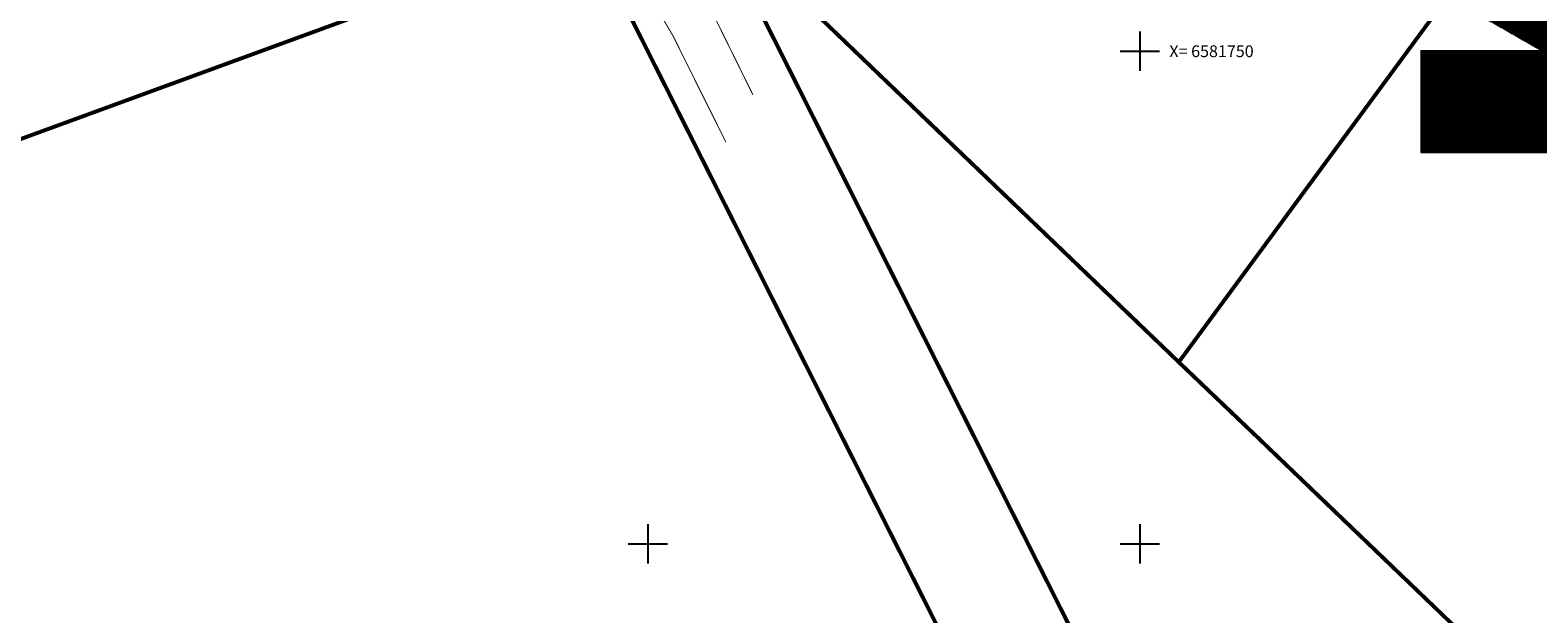
# Model space of a CAD drawing. Units: metres. Extents: x 547759 to 548675, y 6581476 to 6582059.
# Drawn here: x 547987 to 548140, y 6581693 to 6581752 of the extents above; entities that cross this region are included whole.
import ezdxf
from ezdxf.enums import TextEntityAlignment as Align

# ---------------------------------------------------------------- set-up
doc = ezdxf.new("R2010")
doc.units = ezdxf.units.M
doc.linetypes.add('CENTER', pattern=[16, 10, -2, 2, -2])
for name, color, linetype in [('OPT-hoonest_õigus', 7, 'Continuous'), ('P_PLAN.TEE', 52, 'CENTER'), ('PIIR', 32, 'Continuous'), ('VORK', 7, 'Continuous')]:
    doc.layers.add(name, color=color, linetype=linetype)
doc.styles.add('arial', font='arial.ttf', dxfattribs={"height": 7.2})
doc.styles.add('HALVE', font='romand.shx', dxfattribs={"width": 0.95})
doc.styles.add('romans', font='romans.shx', dxfattribs={"height": 0.7})
pattern_1 = [(45, (0, 0), (-0.0883883476483, 0.0883883476483), [])]

# ---------------------------------------------------------------- blocks, each defined once
blk = doc.blocks.new('VKORIS')
at = {"color": 0, "linetype": 'Continuous'}
for p, q in [((0, 4), (0, -4)), ((-4, 0), (4, 0))]:
    blk.add_line(p, q, dxfattribs=at)
blk = doc.blocks.new('Ehitus õigus')
at = {"layer": 'OPT-hoonest_õigus', "lineweight": 20, "true_color": 0xeeecdd}
h = blk.add_hatch(dxfattribs=at)
h.set_pattern_fill('ANSI31', color=254, scale=0.016154, style=0)
h.set_pattern_definition([(45, (-1273.06884, -555.364123), (-0.036266419, 0.036266419), [])])
h.paths.add_polyline_path([(0, 8.63), (21.09, 8.63), (21.09, 0), (0, 0)])
at = {"layer": 'OPT-hoonest_õigus', "lineweight": 5}
for p, q in [((0, 8.63), (21.09, 8.63)), ((0, 8.63), (0, 0)), ((5.27, 2.36), (5.27, 8.63)), ((21.09, 8.63), (21.09, 0)), ((5.27, 6.27), (21.09, 6.27)), ((10.54, 6.27), (10.54, 2.36)), ((15.82, 6.27), (15.82, 2.36)), ((5.27, 2.36), (5.27, 0)), ((21.09, 2.36), (5.27, 2.36)), ((15.82, 2.36), (15.82, 0)), ((0, 0), (21.09, 0))]:
    blk.add_line(p, q, dxfattribs=at)
at = {"layer": 'OPT-hoonest_õigus', "color": 0, "ltscale": 0.5, "flags": 128}
blk.add_lwpolyline([(10.54, 4.32), (5.28, 4.32)], dxfattribs=at)
at = {"layer": 'OPT-hoonest_õigus', "color": 0, "ltscale": 0.5, "const_width": 0.06, "flags": 128}
for points in [[(16.42, 1.49), (17.2, 1.96), (17.98, 1.52), (17.98, 0.38), (16.42, 0.38), (16.42, 1.49)], [(18.96, 1.94), (20.52, 1.94), (20.52, 0.38), (18.96, 0.38), (18.96, 1.94)]]:
    blk.add_lwpolyline(points, dxfattribs=at)
at = {"color": 0, "ltscale": 0.5, "style": 'arial'}
for tag, height, p in [('SIHT', 1.1, (13.3, 7.42)), ('POS', 2.5, (2.65, 4.21)), ('KÕ', 0.8, (7.97, 5.14)), ('EH', 1, (12.54, 4.03)), ('HO', 1, (18.41, 4.01)), ('KOR', 0.8, (8.07, 3.34)), ('KRUNT', 1, (10.06, 1.19)), ('P', 0.5, (17.53, 0.82)), ('P', 0.5, (20.07, 0.82))]:
    blk.add_attdef(tag, text='', height=height, dxfattribs=at).set_placement(p, align=Align.MIDDLE_CENTER)
at = {"layer": 'OPT-hoonest_õigus', "color": 0, "ltscale": 0.5, "attachment_point": 1, "style": 'HALVE'}
for s, insert, char_height in [('{\\fArial|b0|i0|c186|p34;m²}', (14.12, 4.56), 1), ('{\\fArial|b0|i0|c186|p34;m²}', (12.4, 1.69), 1), ('{\\fArial|b0|i0|c186|p34;P}', (16.7, 1.43), 0.7), ('{\\fArial|b0|i0|c186|p34;P}', (19.19, 1.55), 0.7)]:
    blk.add_mtext_dynamic_manual_height_columns(s, width=0.9512, gutter_width=9, heights=[0], dxfattribs=dict(at, insert=insert, char_height=char_height))

msp = doc.modelspace()

# ---------------------------------------------------------------- hatches: boundary and pattern name
at = {"layer": 'P_PLAN.TEE', "true_color": 0x2776bb}
h = msp.add_hatch(dxfattribs=at)
h.set_pattern_fill('ANSI31', color=152)
h.set_pattern_definition(pattern_1)
edge = h.paths.add_edge_path()
edge.add_line((548031.462, 6581804.355), (548050.119, 6581801.91))
edge.add_line((548026.447, 6581805.169), (548031.462, 6581804.355))
edge.add_arc((548029.631, 6581827.886), 22.939, 238.79778, 262.02129)
edge.add_line((548017.478, 6581808.505), (548017.747, 6581808.265))
edge.add_line((548017.478, 6581808.505), (548021.823, 6581811.695))
edge.add_line((548021.823, 6581811.695), (548022.062, 6581811.546))
edge.add_arc((548029.179, 6581823.185), 13.643, 238.55341, 260.34153)
edge.add_line((548026.89, 6581809.735), (548095.081, 6581801.547))
edge.add_line((548050.167, 6581801.904), (548090.093, 6581797.109))
edge.add_line((548094.322, 6581801.638), (548105.562, 6581796.112))
edge.add_arc((548085.943, 6581768.398), 29.01, 57.95736, 81.77583, ccw=False)
edge.add_line((548101.334, 6581792.988), (548154.533, 6581755.009))
edge.add_line((548154.533, 6581755.009), (548194.104, 6581726.783))
edge.add_line((548194.104, 6581726.783), (548211.394, 6581712.421))
edge.add_line((548211.394, 6581712.421), (548268.987, 6581670.946))
edge.add_line((548105.562, 6581796.112), (548157.456, 6581759.069))
edge.add_line((548157.456, 6581759.069), (548197.298, 6581730.629))
edge.add_line((548197.298, 6581730.629), (548214.906, 6581716.004))
edge.add_line((548214.906, 6581716.004), (548270.599, 6581675.833))
edge.add_line((548267.932, 6581671.621), (548270.619, 6581675.82))
at = {"layer": 'P_PLAN.TEE', "true_color": 0xa3adb2}
h = msp.add_hatch(dxfattribs=at)
h.set_pattern_fill('ANSI31', color=253)
h.set_pattern_definition(pattern_1)
edge = h.paths.add_edge_path()
edge.add_line((548031.462, 6581804.355), (548050.119, 6581801.91))
edge.add_line((548026.447, 6581805.169), (548031.462, 6581804.355))
edge.add_arc((548029.631, 6581827.886), 22.939, 238.79778, 262.02129)
edge.add_line((548017.478, 6581808.505), (548017.747, 6581808.265))
edge.add_line((548017.478, 6581808.505), (548021.823, 6581811.695))
edge.add_line((548021.823, 6581811.695), (548022.062, 6581811.546))
edge.add_arc((548029.179, 6581823.185), 13.643, 238.55341, 260.34153)
edge.add_line((548026.89, 6581809.735), (548095.081, 6581801.547))
edge.add_line((548050.167, 6581801.904), (548090.093, 6581797.109))
edge.add_line((548094.322, 6581801.638), (548105.562, 6581796.112))
edge.add_arc((548085.943, 6581768.398), 29.01, 57.95736, 81.77583, ccw=False)
edge.add_line((548101.334, 6581792.988), (548154.533, 6581755.009))
edge.add_line((548154.533, 6581755.009), (548194.104, 6581726.783))
edge.add_line((548194.104, 6581726.783), (548211.394, 6581712.421))
edge.add_line((548211.394, 6581712.421), (548268.987, 6581670.946))
edge.add_line((548105.562, 6581796.112), (548157.456, 6581759.069))
edge.add_line((548157.456, 6581759.069), (548197.298, 6581730.629))
edge.add_line((548197.298, 6581730.629), (548214.906, 6581716.004))
edge.add_line((548214.906, 6581716.004), (548270.599, 6581675.833))
edge.add_line((548267.932, 6581671.621), (548270.619, 6581675.82))

# ---------------------------------------------------------------- linework, layer by layer
at = {"layer": 'P_PLAN.TEE', "color": 7, "linetype": 'Continuous', "const_width": 0.1, "flags": 128}
msp.add_lwpolyline([(548060.681, 6581745.568), (548051.542, 6581764.084), (548043.507, 6581782.851, -0.1526433), (548041.777, 6581795.008), (548041.777, 6581795.008)], format="xyb", dxfattribs=at)
msp.add_lwpolyline([(548057.93, 6581740.772), (548052.555, 6581751.557), (548045.94, 6581762.845), (548044.079, 6581764.315), (548042.493, 6581764.837), (548037.779, 6581764.597)], dxfattribs=at)
at = {"layer": 'PIIR', "color": 36, "lineweight": 0, "ltscale": 0.5, "const_width": 0.4}
for points in [[(548103.96, 6581718.44), (548056.33, 6581764.11), (548044.02, 6581788.51), (548044.94, 6581796.51), (548091.63, 6581790.85), (548134.76, 6581760.26)], [(548112, 6581710.77), (548103.96, 6581718.44), (548134.76, 6581760.26), (548186.16, 6581723.66), (548150.82, 6581673.59), (548138.97, 6581684.92)]]:
    msp.add_lwpolyline(points, close=True, dxfattribs=at)
msp.add_lwpolyline([(547977.6, 6581750.7), (548006.72, 6581761.34), (548038.38, 6581772.91), (548030.2, 6581789.1), (548056.33, 6581764.11), (548089.03, 6581699.22), (548104.9, 6581667.75), (548117.16, 6581643.43), (548105.84, 6581639.23), (548091.92, 6581666.84), (548076.05, 6581698.31), (548060.19, 6581729.77), (548043.87, 6581762.14), (548006.63, 6581748.53), (547961.08, 6581731.89)], dxfattribs=at)

# ---------------------------------------------------------------- block references
at = {"layer": 'OPT-hoonest_õigus', "color": 0, "ltscale": 0.5, "xscale": 1.2, "yscale": 1.2, "zscale": 1.2}
msp.add_blockref('Ehitus õigus', (548128.551, 6581739.73), dxfattribs=at).add_auto_attribs({'POS': '3', 'KÕ': '-', 'KOR': '-', 'EH': '-', 'KRUNT': '1329', 'HO': '-', 'SIHT': 'LT 100%'})
at = {"layer": 'VORK', "xscale": 0.5, "yscale": 0.5, "zscale": 0.5}
for p in [(548100, 6581750), (548050, 6581700), (548100, 6581700)]:
    msp.add_blockref('VKORIS', p, dxfattribs=at)

# ---------------------------------------------------------------- texts
at = {"layer": 'VORK', "style": 'romans'}
msp.add_text('X= 6581750', height=1.2, dxfattribs=at).set_placement((548103, 6581750), align=Align.MIDDLE_LEFT)

doc.saveas('drawing.dxf')
